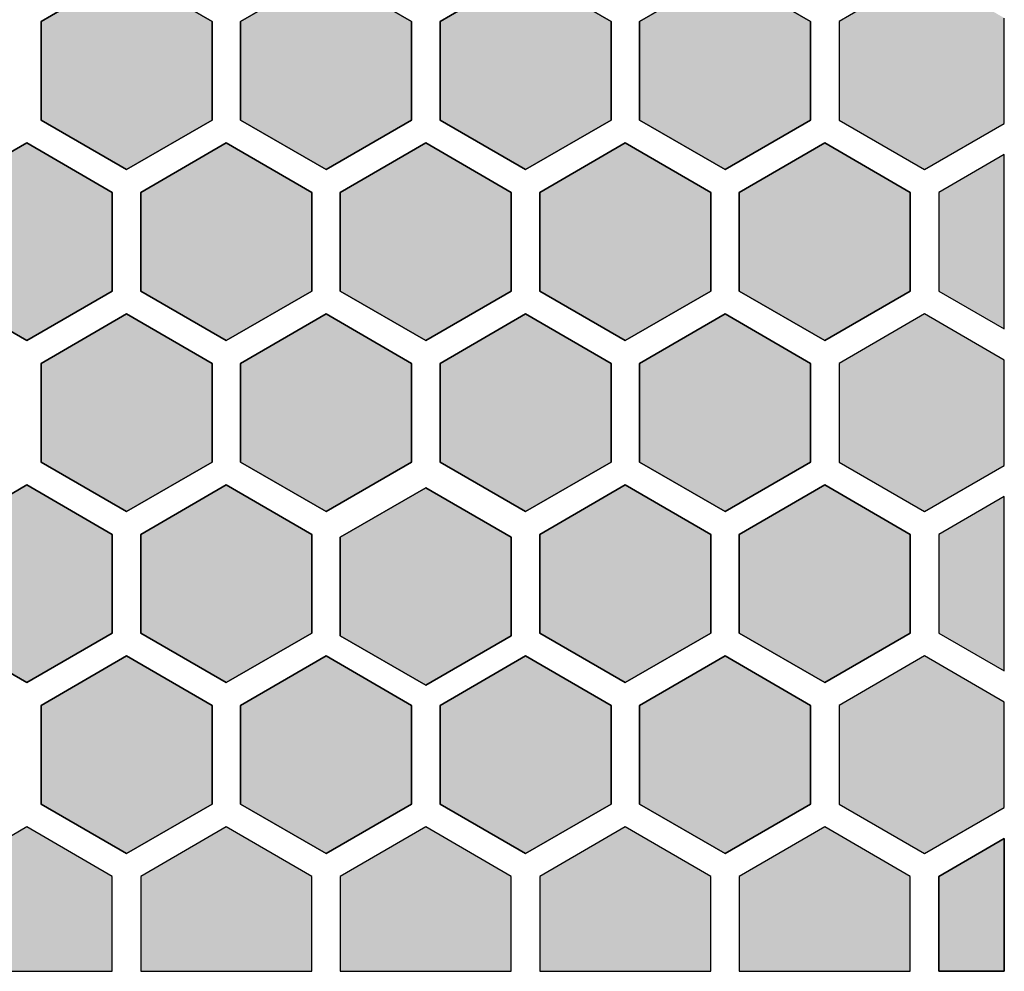
# Model space of a CAD drawing. Extents: x 0.9 to 78.8, y 1 to 73.7.
# Drawn here: x 19.4 to 36.6, y 2.4 to 19 of the extents above; entities that cross this region are included whole.
import ezdxf

# ---------------------------------------------------------------- set-up
doc = ezdxf.new("R2010")
doc.units = 0
doc.header["$MEASUREMENT"] = 0
doc.layers.add('Solder_Pad_1_Top', color=1, linetype='CONTINUOUS')

msp = doc.modelspace()

# ---------------------------------------------------------------- hatches: boundary and pattern name
at = {"layer": 'Solder_Pad_1_Top'}
for points in [[(19.75, 17.28398), (21.25, 16.41795), (22.75, 17.28398), (22.75, 19.01603), (21.25, 19.88205), (19.75, 19.01603)], [(23.25, 17.28398), (24.75, 16.41795), (26.25, 17.28398), (26.25, 19.01603), (24.75, 19.88205), (23.25, 19.01603)], [(26.75, 17.28398), (28.25, 16.41795), (29.75, 17.28398), (29.75, 19.01603), (28.25, 19.88205), (26.75, 19.01603)], [(30.25, 17.28398), (31.75, 16.41795), (33.25, 17.28398), (33.25, 19.01603), (31.75, 19.88205), (30.25, 19.01603)], [(33.75, 17.28398), (35.25, 16.41795), (36.65, 17.22624), (36.65, 19.07376), (35.25, 19.88205), (33.75, 19.01603)], [(18, 14.28398), (19.5, 13.41795), (21, 14.28398), (21, 16.01603), (19.5, 16.88205), (18, 16.01603)], [(21.5, 14.28398), (23, 13.41795), (24.5, 14.28398), (24.5, 16.01603), (23, 16.88205), (21.5, 16.01603)], [(25, 14.28398), (26.5, 13.41795), (28, 14.28398), (28, 16.01603), (26.5, 16.88205), (25, 16.01603)], [(28.5, 14.28398), (30, 13.41795), (31.5, 14.28398), (31.5, 16.01603), (30, 16.88205), (28.5, 16.01603)], [(32, 14.28398), (33.5, 13.41795), (35, 14.28398), (35, 16.01603), (33.5, 16.88205), (32, 16.01603)], [(35.5, 14.28398), (36.65, 13.62002), (36.65, 16.67998), (35.5, 16.01603)], [(19.75, 11.28398), (21.25, 10.41795), (22.75, 11.28398), (22.75, 13.01603), (21.25, 13.88205), (19.75, 13.01603)], [(23.25, 11.28398), (24.75, 10.41795), (26.25, 11.28398), (26.25, 13.01603), (24.75, 13.88205), (23.25, 13.01603)], [(26.75, 11.28398), (28.25, 10.41795), (29.75, 11.28398), (29.75, 13.01603), (28.25, 13.88205), (26.75, 13.01603)], [(30.25, 11.28398), (31.75, 10.41795), (33.25, 11.28398), (33.25, 13.01603), (31.75, 13.88205), (30.25, 13.01603)], [(33.75, 11.28398), (35.25, 10.41795), (36.65, 11.22624), (36.65, 13.07376), (35.25, 13.88205), (33.75, 13.01603)], [(18, 8.28398), (19.5, 7.41795), (21, 8.28398), (21, 10.01603), (19.5, 10.88205), (18, 10.01603)], [(21.5, 8.28398), (23, 7.41795), (24.5, 8.28398), (24.5, 10.01603), (23, 10.88205), (21.5, 10.01603)], [(25, 8.23398), (26.5, 7.36795), (28, 8.23398), (28, 9.96603), (26.5, 10.83205), (25, 9.96603)], [(28.5, 8.28398), (30, 7.41795), (31.5, 8.28398), (31.5, 10.01603), (30, 10.88205), (28.5, 10.01603)], [(32, 8.28398), (33.5, 7.41795), (35, 8.28398), (35, 10.01603), (33.5, 10.88205), (32, 10.01603)], [(35.5, 8.28398), (36.65, 7.62002), (36.65, 10.67998), (35.5, 10.01603)], [(19.75, 5.28398), (21.25, 4.41795), (22.75, 5.28398), (22.75, 7.01603), (21.25, 7.88205), (19.75, 7.01603)], [(23.25, 5.28398), (24.75, 4.41795), (26.25, 5.28398), (26.25, 7.01603), (24.75, 7.88205), (23.25, 7.01603)], [(26.75, 5.28398), (28.25, 4.41795), (29.75, 5.28398), (29.75, 7.01603), (28.25, 7.88205), (26.75, 7.01603)], [(30.25, 5.28398), (31.75, 4.41795), (33.25, 5.28398), (33.25, 7.01603), (31.75, 7.88205), (30.25, 7.01603)], [(33.75, 5.28398), (35.25, 4.41795), (36.65, 5.22624), (36.65, 7.07376), (35.25, 7.88205), (33.75, 7.01603)], [(18, 2.35), (21, 2.35), (21, 4.01603), (19.5, 4.88205), (18, 4.01603)], [(21.5, 2.35), (24.5, 2.35), (24.5, 4.01603), (23, 4.88205), (21.5, 4.01603)], [(25, 2.35), (28, 2.35), (28, 4.01603), (26.5, 4.88205), (25, 4.01603)], [(28.5, 2.35), (31.5, 2.35), (31.5, 4.01603), (30, 4.88205), (28.5, 4.01603)], [(32, 2.35), (35, 2.35), (35, 4.01603), (33.5, 4.88205), (32, 4.01603)], [(35.5, 2.35), (36.65, 2.35), (36.65, 4.67998), (35.5, 4.01603)]]:
    msp.add_hatch(color=256, dxfattribs=at).paths.add_polyline_path(points)

# ---------------------------------------------------------------- linework, layer by layer
for p, q in [((21.25, 19.88205), (19.75, 19.01603)), ((21.25, 19.88205), (19.75, 19.01603)), ((19.75, 19.01603), (21.25, 19.88205)), ((22.75, 19.01603), (21.25, 19.88205)), ((22.75, 19.01603), (21.25, 19.88205)), ((21.25, 19.88205), (22.75, 19.01603)), ((24.75, 19.88205), (23.25, 19.01603)), ((24.75, 19.88205), (23.25, 19.01603)), ((23.25, 19.01603), (24.75, 19.88205)), ((26.25, 19.01603), (24.75, 19.88205)), ((26.25, 19.01603), (24.75, 19.88205)), ((24.75, 19.88205), (26.25, 19.01603)), ((28.25, 19.88205), (26.75, 19.01603)), ((28.25, 19.88205), (26.75, 19.01603)), ((26.75, 19.01603), (28.25, 19.88205)), ((29.75, 19.01603), (28.25, 19.88205)), ((29.75, 19.01603), (28.25, 19.88205)), ((28.25, 19.88205), (29.75, 19.01603)), ((31.75, 19.88205), (30.25, 19.01603)), ((31.75, 19.88205), (30.25, 19.01603)), ((30.25, 19.01603), (31.75, 19.88205)), ((33.25, 19.01603), (31.75, 19.88205)), ((33.25, 19.01603), (31.75, 19.88205)), ((31.75, 19.88205), (33.25, 19.01603)), ((35.25, 19.88205), (33.75, 19.01603)), ((35.25, 19.88205), (33.75, 19.01603)), ((35.25, 19.88205), (33.75, 19.01603)), ((19.75, 19.01603), (19.75, 17.28398)), ((19.75, 19.01603), (19.75, 17.28398)), ((19.75, 17.28398), (19.75, 19.01603)), ((22.75, 17.28398), (22.75, 19.01603)), ((22.75, 17.28398), (22.75, 19.01603)), ((22.75, 19.01603), (22.75, 17.28398)), ((23.25, 19.01603), (23.25, 17.28398)), ((23.25, 19.01603), (23.25, 17.28398)), ((23.25, 17.28398), (23.25, 19.01603)), ((26.25, 17.28398), (26.25, 19.01603)), ((26.25, 17.28398), (26.25, 19.01603)), ((26.25, 19.01603), (26.25, 17.28398)), ((26.75, 19.01603), (26.75, 17.28398)), ((26.75, 19.01603), (26.75, 17.28398)), ((26.75, 17.28398), (26.75, 19.01603)), ((29.75, 17.28398), (29.75, 19.01603)), ((29.75, 17.28398), (29.75, 19.01603)), ((29.75, 19.01603), (29.75, 17.28398)), ((30.25, 19.01603), (30.25, 17.28398)), ((30.25, 19.01603), (30.25, 17.28398)), ((30.25, 17.28398), (30.25, 19.01603)), ((33.25, 17.28398), (33.25, 19.01603)), ((33.25, 17.28398), (33.25, 19.01603)), ((33.25, 19.01603), (33.25, 17.28398)), ((33.75, 19.01603), (33.75, 17.28398)), ((33.75, 19.01603), (33.75, 17.28398)), ((33.75, 19.01603), (33.75, 17.28398)), ((36.65, 17.22624), (36.65, 19.07376)), ((36.65, 17.22624), (36.65, 19.07376)), ((36.65, 17.22624), (36.65, 19.07376)), ((19.75, 17.28398), (21.25, 16.41795)), ((19.75, 17.28398), (21.25, 16.41795)), ((21.25, 16.41795), (19.75, 17.28398)), ((21.25, 16.41795), (22.75, 17.28398)), ((21.25, 16.41795), (22.75, 17.28398)), ((22.75, 17.28398), (21.25, 16.41795)), ((23.25, 17.28398), (24.75, 16.41795)), ((23.25, 17.28398), (24.75, 16.41795)), ((24.75, 16.41795), (23.25, 17.28398)), ((24.75, 16.41795), (26.25, 17.28398)), ((24.75, 16.41795), (26.25, 17.28398)), ((26.25, 17.28398), (24.75, 16.41795)), ((26.75, 17.28398), (28.25, 16.41795)), ((26.75, 17.28398), (28.25, 16.41795)), ((28.25, 16.41795), (26.75, 17.28398)), ((28.25, 16.41795), (29.75, 17.28398)), ((28.25, 16.41795), (29.75, 17.28398)), ((29.75, 17.28398), (28.25, 16.41795)), ((30.25, 17.28398), (31.75, 16.41795)), ((30.25, 17.28398), (31.75, 16.41795)), ((31.75, 16.41795), (30.25, 17.28398)), ((31.75, 16.41795), (33.25, 17.28398)), ((31.75, 16.41795), (33.25, 17.28398)), ((33.25, 17.28398), (31.75, 16.41795)), ((33.75, 17.28398), (35.25, 16.41795)), ((33.75, 17.28398), (35.25, 16.41795)), ((33.75, 17.28398), (35.25, 16.41795)), ((35.25, 16.41795), (36.65, 17.22624)), ((35.25, 16.41795), (36.65, 17.22624)), ((35.25, 16.41795), (36.65, 17.22624)), ((19.5, 16.88205), (18, 16.01603)), ((19.5, 16.88205), (18, 16.01603)), ((18, 16.01603), (19.5, 16.88205)), ((21, 16.01603), (19.5, 16.88205)), ((21, 16.01603), (19.5, 16.88205)), ((19.5, 16.88205), (21, 16.01603)), ((23, 16.88205), (21.5, 16.01603)), ((23, 16.88205), (21.5, 16.01603)), ((21.5, 16.01603), (23, 16.88205)), ((24.5, 16.01603), (23, 16.88205)), ((24.5, 16.01603), (23, 16.88205)), ((23, 16.88205), (24.5, 16.01603)), ((26.5, 16.88205), (25, 16.01603)), ((26.5, 16.88205), (25, 16.01603)), ((25, 16.01603), (26.5, 16.88205)), ((28, 16.01603), (26.5, 16.88205)), ((28, 16.01603), (26.5, 16.88205)), ((26.5, 16.88205), (28, 16.01603)), ((30, 16.88205), (28.5, 16.01603)), ((30, 16.88205), (28.5, 16.01603)), ((28.5, 16.01603), (30, 16.88205)), ((31.5, 16.01603), (30, 16.88205)), ((31.5, 16.01603), (30, 16.88205)), ((30, 16.88205), (31.5, 16.01603)), ((33.5, 16.88205), (32, 16.01603)), ((33.5, 16.88205), (32, 16.01603)), ((32, 16.01603), (33.5, 16.88205)), ((35, 16.01603), (33.5, 16.88205)), ((35, 16.01603), (33.5, 16.88205)), ((33.5, 16.88205), (35, 16.01603)), ((36.65, 16.67998), (35.5, 16.01603)), ((36.65, 16.67998), (35.5, 16.01603)), ((36.65, 16.67998), (35.5, 16.01603)), ((36.65, 13.62002), (36.65, 16.67998)), ((36.65, 13.62002), (36.65, 16.67998)), ((36.65, 13.62002), (36.65, 16.67998)), ((21, 14.28398), (21, 16.01603)), ((21, 14.28398), (21, 16.01603)), ((21, 16.01603), (21, 14.28398)), ((21.5, 16.01603), (21.5, 14.28398)), ((21.5, 16.01603), (21.5, 14.28398)), ((21.5, 14.28398), (21.5, 16.01603)), ((24.5, 14.28398), (24.5, 16.01603)), ((24.5, 14.28398), (24.5, 16.01603)), ((24.5, 16.01603), (24.5, 14.28398)), ((25, 16.01603), (25, 14.28398)), ((25, 16.01603), (25, 14.28398)), ((25, 14.28398), (25, 16.01603)), ((28, 14.28398), (28, 16.01603)), ((28, 14.28398), (28, 16.01603)), ((28, 16.01603), (28, 14.28398)), ((28.5, 16.01603), (28.5, 14.28398)), ((28.5, 16.01603), (28.5, 14.28398)), ((28.5, 14.28398), (28.5, 16.01603)), ((31.5, 14.28398), (31.5, 16.01603)), ((31.5, 14.28398), (31.5, 16.01603)), ((31.5, 16.01603), (31.5, 14.28398)), ((32, 16.01603), (32, 14.28398)), ((32, 16.01603), (32, 14.28398)), ((32, 14.28398), (32, 16.01603)), ((35, 14.28398), (35, 16.01603)), ((35, 14.28398), (35, 16.01603)), ((35, 16.01603), (35, 14.28398)), ((35.5, 16.01603), (35.5, 14.28398)), ((35.5, 16.01603), (35.5, 14.28398)), ((35.5, 16.01603), (35.5, 14.28398)), ((18, 14.28398), (19.5, 13.41795)), ((18, 14.28398), (19.5, 13.41795)), ((19.5, 13.41795), (18, 14.28398)), ((19.5, 13.41795), (21, 14.28398)), ((19.5, 13.41795), (21, 14.28398)), ((21, 14.28398), (19.5, 13.41795)), ((21.5, 14.28398), (23, 13.41795)), ((21.5, 14.28398), (23, 13.41795)), ((23, 13.41795), (21.5, 14.28398)), ((23, 13.41795), (24.5, 14.28398)), ((23, 13.41795), (24.5, 14.28398)), ((24.5, 14.28398), (23, 13.41795)), ((25, 14.28398), (26.5, 13.41795)), ((25, 14.28398), (26.5, 13.41795)), ((26.5, 13.41795), (25, 14.28398)), ((26.5, 13.41795), (28, 14.28398)), ((26.5, 13.41795), (28, 14.28398)), ((28, 14.28398), (26.5, 13.41795)), ((28.5, 14.28398), (30, 13.41795)), ((28.5, 14.28398), (30, 13.41795)), ((30, 13.41795), (28.5, 14.28398)), ((30, 13.41795), (31.5, 14.28398)), ((30, 13.41795), (31.5, 14.28398)), ((31.5, 14.28398), (30, 13.41795)), ((32, 14.28398), (33.5, 13.41795)), ((32, 14.28398), (33.5, 13.41795)), ((33.5, 13.41795), (32, 14.28398)), ((33.5, 13.41795), (35, 14.28398)), ((33.5, 13.41795), (35, 14.28398)), ((35, 14.28398), (33.5, 13.41795)), ((35.5, 14.28398), (36.65, 13.62002)), ((35.5, 14.28398), (36.65, 13.62002)), ((35.5, 14.28398), (36.65, 13.62002)), ((21.25, 13.88205), (19.75, 13.01603)), ((21.25, 13.88205), (19.75, 13.01603)), ((19.75, 13.01603), (21.25, 13.88205)), ((22.75, 13.01603), (21.25, 13.88205)), ((22.75, 13.01603), (21.25, 13.88205)), ((21.25, 13.88205), (22.75, 13.01603)), ((24.75, 13.88205), (23.25, 13.01603)), ((24.75, 13.88205), (23.25, 13.01603)), ((23.25, 13.01603), (24.75, 13.88205)), ((26.25, 13.01603), (24.75, 13.88205)), ((26.25, 13.01603), (24.75, 13.88205)), ((24.75, 13.88205), (26.25, 13.01603)), ((28.25, 13.88205), (26.75, 13.01603)), ((28.25, 13.88205), (26.75, 13.01603)), ((26.75, 13.01603), (28.25, 13.88205)), ((29.75, 13.01603), (28.25, 13.88205)), ((29.75, 13.01603), (28.25, 13.88205)), ((28.25, 13.88205), (29.75, 13.01603)), ((31.75, 13.88205), (30.25, 13.01603)), ((31.75, 13.88205), (30.25, 13.01603)), ((30.25, 13.01603), (31.75, 13.88205)), ((33.25, 13.01603), (31.75, 13.88205)), ((33.25, 13.01603), (31.75, 13.88205)), ((31.75, 13.88205), (33.25, 13.01603)), ((35.25, 13.88205), (33.75, 13.01603)), ((35.25, 13.88205), (33.75, 13.01603)), ((35.25, 13.88205), (33.75, 13.01603)), ((36.65, 13.07376), (35.25, 13.88205)), ((36.65, 13.07376), (35.25, 13.88205)), ((36.65, 13.07376), (35.25, 13.88205)), ((19.75, 13.01603), (19.75, 11.28398)), ((19.75, 13.01603), (19.75, 11.28398)), ((19.75, 11.28398), (19.75, 13.01603)), ((22.75, 11.28398), (22.75, 13.01603)), ((22.75, 11.28398), (22.75, 13.01603)), ((22.75, 13.01603), (22.75, 11.28398)), ((23.25, 13.01603), (23.25, 11.28398)), ((23.25, 13.01603), (23.25, 11.28398)), ((23.25, 11.28398), (23.25, 13.01603)), ((26.25, 11.28398), (26.25, 13.01603)), ((26.25, 11.28398), (26.25, 13.01603)), ((26.25, 13.01603), (26.25, 11.28398)), ((26.75, 13.01603), (26.75, 11.28398)), ((26.75, 13.01603), (26.75, 11.28398)), ((26.75, 11.28398), (26.75, 13.01603)), ((29.75, 11.28398), (29.75, 13.01603)), ((29.75, 11.28398), (29.75, 13.01603)), ((29.75, 13.01603), (29.75, 11.28398)), ((30.25, 13.01603), (30.25, 11.28398)), ((30.25, 13.01603), (30.25, 11.28398)), ((30.25, 11.28398), (30.25, 13.01603)), ((33.25, 11.28398), (33.25, 13.01603)), ((33.25, 11.28398), (33.25, 13.01603)), ((33.25, 13.01603), (33.25, 11.28398)), ((33.75, 13.01603), (33.75, 11.28398)), ((33.75, 13.01603), (33.75, 11.28398)), ((33.75, 13.01603), (33.75, 11.28398)), ((36.65, 11.22624), (36.65, 13.07376)), ((36.65, 11.22624), (36.65, 13.07376)), ((36.65, 11.22624), (36.65, 13.07376)), ((19.75, 11.28398), (21.25, 10.41795)), ((19.75, 11.28398), (21.25, 10.41795)), ((21.25, 10.41795), (19.75, 11.28398)), ((21.25, 10.41795), (22.75, 11.28398)), ((21.25, 10.41795), (22.75, 11.28398)), ((22.75, 11.28398), (21.25, 10.41795)), ((23.25, 11.28398), (24.75, 10.41795)), ((23.25, 11.28398), (24.75, 10.41795)), ((24.75, 10.41795), (23.25, 11.28398)), ((24.75, 10.41795), (26.25, 11.28398)), ((24.75, 10.41795), (26.25, 11.28398)), ((26.25, 11.28398), (24.75, 10.41795)), ((26.75, 11.28398), (28.25, 10.41795)), ((26.75, 11.28398), (28.25, 10.41795)), ((28.25, 10.41795), (26.75, 11.28398)), ((28.25, 10.41795), (29.75, 11.28398)), ((28.25, 10.41795), (29.75, 11.28398)), ((29.75, 11.28398), (28.25, 10.41795)), ((30.25, 11.28398), (31.75, 10.41795)), ((30.25, 11.28398), (31.75, 10.41795)), ((31.75, 10.41795), (30.25, 11.28398)), ((31.75, 10.41795), (33.25, 11.28398)), ((31.75, 10.41795), (33.25, 11.28398)), ((33.25, 11.28398), (31.75, 10.41795)), ((33.75, 11.28398), (35.25, 10.41795)), ((33.75, 11.28398), (35.25, 10.41795)), ((33.75, 11.28398), (35.25, 10.41795)), ((35.25, 10.41795), (36.65, 11.22624)), ((35.25, 10.41795), (36.65, 11.22624)), ((35.25, 10.41795), (36.65, 11.22624)), ((19.5, 10.88205), (18, 10.01603)), ((19.5, 10.88205), (18, 10.01603)), ((18, 10.01603), (19.5, 10.88205)), ((21, 10.01603), (19.5, 10.88205)), ((21, 10.01603), (19.5, 10.88205)), ((19.5, 10.88205), (21, 10.01603)), ((23, 10.88205), (21.5, 10.01603)), ((23, 10.88205), (21.5, 10.01603)), ((21.5, 10.01603), (23, 10.88205)), ((24.5, 10.01603), (23, 10.88205)), ((24.5, 10.01603), (23, 10.88205)), ((23, 10.88205), (24.5, 10.01603)), ((26.5, 10.83205), (25, 9.96603)), ((26.5, 10.83205), (25, 9.96603)), ((25, 9.96603), (26.5, 10.83205)), ((28, 9.96603), (26.5, 10.83205)), ((28, 9.96603), (26.5, 10.83205)), ((26.5, 10.83205), (28, 9.96603)), ((30, 10.88205), (28.5, 10.01603)), ((30, 10.88205), (28.5, 10.01603)), ((28.5, 10.01603), (30, 10.88205)), ((31.5, 10.01603), (30, 10.88205)), ((31.5, 10.01603), (30, 10.88205)), ((30, 10.88205), (31.5, 10.01603)), ((33.5, 10.88205), (32, 10.01603)), ((33.5, 10.88205), (32, 10.01603)), ((32, 10.01603), (33.5, 10.88205)), ((35, 10.01603), (33.5, 10.88205)), ((35, 10.01603), (33.5, 10.88205)), ((33.5, 10.88205), (35, 10.01603)), ((36.65, 10.67998), (35.5, 10.01603)), ((36.65, 10.67998), (35.5, 10.01603)), ((36.65, 10.67998), (35.5, 10.01603)), ((36.65, 7.62002), (36.65, 10.67998)), ((36.65, 7.62002), (36.65, 10.67998)), ((36.65, 7.62002), (36.65, 10.67998)), ((21, 8.28398), (21, 10.01603)), ((21, 8.28398), (21, 10.01603)), ((21, 10.01603), (21, 8.28398)), ((21.5, 10.01603), (21.5, 8.28398)), ((21.5, 10.01603), (21.5, 8.28398)), ((21.5, 8.28398), (21.5, 10.01603)), ((24.5, 8.28398), (24.5, 10.01603)), ((24.5, 8.28398), (24.5, 10.01603)), ((24.5, 10.01603), (24.5, 8.28398)), ((25, 9.96603), (25, 8.23398)), ((25, 9.96603), (25, 8.23398)), ((25, 8.23398), (25, 9.96603)), ((28, 8.23398), (28, 9.96603)), ((28, 8.23398), (28, 9.96603)), ((28, 9.96603), (28, 8.23398)), ((28.5, 10.01603), (28.5, 8.28398)), ((28.5, 10.01603), (28.5, 8.28398)), ((28.5, 8.28398), (28.5, 10.01603)), ((31.5, 8.28398), (31.5, 10.01603)), ((31.5, 8.28398), (31.5, 10.01603)), ((31.5, 10.01603), (31.5, 8.28398)), ((32, 10.01603), (32, 8.28398)), ((32, 10.01603), (32, 8.28398)), ((32, 8.28398), (32, 10.01603)), ((35, 8.28398), (35, 10.01603)), ((35, 8.28398), (35, 10.01603)), ((35, 10.01603), (35, 8.28398)), ((35.5, 10.01603), (35.5, 8.28398)), ((35.5, 10.01603), (35.5, 8.28398)), ((35.5, 10.01603), (35.5, 8.28398)), ((18, 8.28398), (19.5, 7.41795)), ((18, 8.28398), (19.5, 7.41795)), ((19.5, 7.41795), (18, 8.28398)), ((19.5, 7.41795), (21, 8.28398)), ((19.5, 7.41795), (21, 8.28398)), ((21, 8.28398), (19.5, 7.41795)), ((21.5, 8.28398), (23, 7.41795)), ((21.5, 8.28398), (23, 7.41795)), ((23, 7.41795), (21.5, 8.28398)), ((23, 7.41795), (24.5, 8.28398)), ((23, 7.41795), (24.5, 8.28398)), ((24.5, 8.28398), (23, 7.41795)), ((25, 8.23398), (26.5, 7.36795)), ((25, 8.23398), (26.5, 7.36795)), ((26.5, 7.36795), (25, 8.23398)), ((26.5, 7.36795), (28, 8.23398)), ((26.5, 7.36795), (28, 8.23398)), ((28, 8.23398), (26.5, 7.36795)), ((28.5, 8.28398), (30, 7.41795)), ((28.5, 8.28398), (30, 7.41795)), ((30, 7.41795), (28.5, 8.28398)), ((30, 7.41795), (31.5, 8.28398)), ((30, 7.41795), (31.5, 8.28398)), ((31.5, 8.28398), (30, 7.41795)), ((32, 8.28398), (33.5, 7.41795)), ((32, 8.28398), (33.5, 7.41795)), ((33.5, 7.41795), (32, 8.28398)), ((33.5, 7.41795), (35, 8.28398)), ((33.5, 7.41795), (35, 8.28398)), ((35, 8.28398), (33.5, 7.41795)), ((35.5, 8.28398), (36.65, 7.62002)), ((35.5, 8.28398), (36.65, 7.62002)), ((35.5, 8.28398), (36.65, 7.62002)), ((21.25, 7.88205), (19.75, 7.01603)), ((21.25, 7.88205), (19.75, 7.01603)), ((19.75, 7.01603), (21.25, 7.88205)), ((22.75, 7.01603), (21.25, 7.88205)), ((22.75, 7.01603), (21.25, 7.88205)), ((21.25, 7.88205), (22.75, 7.01603)), ((24.75, 7.88205), (23.25, 7.01603)), ((24.75, 7.88205), (23.25, 7.01603)), ((23.25, 7.01603), (24.75, 7.88205)), ((26.25, 7.01603), (24.75, 7.88205)), ((26.25, 7.01603), (24.75, 7.88205)), ((24.75, 7.88205), (26.25, 7.01603)), ((28.25, 7.88205), (26.75, 7.01603)), ((28.25, 7.88205), (26.75, 7.01603)), ((26.75, 7.01603), (28.25, 7.88205)), ((29.75, 7.01603), (28.25, 7.88205)), ((29.75, 7.01603), (28.25, 7.88205)), ((28.25, 7.88205), (29.75, 7.01603)), ((31.75, 7.88205), (30.25, 7.01603)), ((31.75, 7.88205), (30.25, 7.01603)), ((30.25, 7.01603), (31.75, 7.88205)), ((33.25, 7.01603), (31.75, 7.88205)), ((33.25, 7.01603), (31.75, 7.88205)), ((31.75, 7.88205), (33.25, 7.01603)), ((35.25, 7.88205), (33.75, 7.01603)), ((35.25, 7.88205), (33.75, 7.01603)), ((35.25, 7.88205), (33.75, 7.01603)), ((36.65, 7.07376), (35.25, 7.88205)), ((36.65, 7.07376), (35.25, 7.88205)), ((36.65, 7.07376), (35.25, 7.88205)), ((19.75, 7.01603), (19.75, 5.28398)), ((19.75, 7.01603), (19.75, 5.28398)), ((19.75, 5.28398), (19.75, 7.01603)), ((22.75, 5.28398), (22.75, 7.01603)), ((22.75, 5.28398), (22.75, 7.01603)), ((22.75, 7.01603), (22.75, 5.28398)), ((23.25, 7.01603), (23.25, 5.28398)), ((23.25, 7.01603), (23.25, 5.28398)), ((23.25, 5.28398), (23.25, 7.01603)), ((26.25, 5.28398), (26.25, 7.01603)), ((26.25, 5.28398), (26.25, 7.01603)), ((26.25, 7.01603), (26.25, 5.28398)), ((26.75, 7.01603), (26.75, 5.28398)), ((26.75, 7.01603), (26.75, 5.28398)), ((26.75, 5.28398), (26.75, 7.01603)), ((29.75, 5.28398), (29.75, 7.01603)), ((29.75, 5.28398), (29.75, 7.01603)), ((29.75, 7.01603), (29.75, 5.28398)), ((30.25, 7.01603), (30.25, 5.28398)), ((30.25, 7.01603), (30.25, 5.28398)), ((30.25, 5.28398), (30.25, 7.01603)), ((33.25, 5.28398), (33.25, 7.01603)), ((33.25, 5.28398), (33.25, 7.01603)), ((33.25, 7.01603), (33.25, 5.28398)), ((33.75, 7.01603), (33.75, 5.28398)), ((33.75, 7.01603), (33.75, 5.28398)), ((33.75, 7.01603), (33.75, 5.28398)), ((36.65, 5.22624), (36.65, 7.07376)), ((36.65, 5.22624), (36.65, 7.07376)), ((36.65, 5.22624), (36.65, 7.07376)), ((19.75, 5.28398), (21.25, 4.41795)), ((19.75, 5.28398), (21.25, 4.41795)), ((21.25, 4.41795), (19.75, 5.28398)), ((21.25, 4.41795), (22.75, 5.28398)), ((21.25, 4.41795), (22.75, 5.28398)), ((22.75, 5.28398), (21.25, 4.41795)), ((23.25, 5.28398), (24.75, 4.41795)), ((23.25, 5.28398), (24.75, 4.41795)), ((24.75, 4.41795), (23.25, 5.28398)), ((24.75, 4.41795), (26.25, 5.28398)), ((24.75, 4.41795), (26.25, 5.28398)), ((26.25, 5.28398), (24.75, 4.41795)), ((26.75, 5.28398), (28.25, 4.41795)), ((26.75, 5.28398), (28.25, 4.41795)), ((28.25, 4.41795), (26.75, 5.28398)), ((28.25, 4.41795), (29.75, 5.28398)), ((28.25, 4.41795), (29.75, 5.28398)), ((29.75, 5.28398), (28.25, 4.41795)), ((30.25, 5.28398), (31.75, 4.41795)), ((30.25, 5.28398), (31.75, 4.41795)), ((31.75, 4.41795), (30.25, 5.28398)), ((31.75, 4.41795), (33.25, 5.28398)), ((31.75, 4.41795), (33.25, 5.28398)), ((33.25, 5.28398), (31.75, 4.41795)), ((33.75, 5.28398), (35.25, 4.41795)), ((33.75, 5.28398), (35.25, 4.41795)), ((33.75, 5.28398), (35.25, 4.41795)), ((35.25, 4.41795), (36.65, 5.22624)), ((35.25, 4.41795), (36.65, 5.22624)), ((35.25, 4.41795), (36.65, 5.22624)), ((19.5, 4.88205), (18, 4.01603)), ((19.5, 4.88205), (18, 4.01603)), ((19.5, 4.88205), (18, 4.01603)), ((21, 4.01603), (19.5, 4.88205)), ((21, 4.01603), (19.5, 4.88205)), ((21, 4.01603), (19.5, 4.88205)), ((23, 4.88205), (21.5, 4.01603)), ((23, 4.88205), (21.5, 4.01603)), ((23, 4.88205), (21.5, 4.01603)), ((24.5, 4.01603), (23, 4.88205)), ((24.5, 4.01603), (23, 4.88205)), ((24.5, 4.01603), (23, 4.88205)), ((26.5, 4.88205), (25, 4.01603)), ((26.5, 4.88205), (25, 4.01603)), ((26.5, 4.88205), (25, 4.01603)), ((28, 4.01603), (26.5, 4.88205)), ((28, 4.01603), (26.5, 4.88205)), ((28, 4.01603), (26.5, 4.88205)), ((30, 4.88205), (28.5, 4.01603)), ((30, 4.88205), (28.5, 4.01603)), ((30, 4.88205), (28.5, 4.01603)), ((31.5, 4.01603), (30, 4.88205)), ((31.5, 4.01603), (30, 4.88205)), ((31.5, 4.01603), (30, 4.88205)), ((33.5, 4.88205), (32, 4.01603)), ((33.5, 4.88205), (32, 4.01603)), ((33.5, 4.88205), (32, 4.01603)), ((35, 4.01603), (33.5, 4.88205)), ((35, 4.01603), (33.5, 4.88205)), ((35, 4.01603), (33.5, 4.88205)), ((36.65, 4.67998), (35.5, 4.01603)), ((36.65, 4.67998), (35.5, 4.01603)), ((35.5, 4.01603), (36.65, 4.67998)), ((36.65, 2.35), (36.65, 4.67998)), ((36.65, 2.35), (36.65, 4.67998)), ((36.65, 4.67998), (36.65, 2.35)), ((21, 2.35), (21, 4.01603)), ((21, 2.35), (21, 4.01603)), ((21, 2.35), (21, 4.01603)), ((21.5, 4.01603), (21.5, 2.35)), ((21.5, 4.01603), (21.5, 2.35)), ((21.5, 4.01603), (21.5, 2.35)), ((24.5, 2.35), (24.5, 4.01603)), ((24.5, 2.35), (24.5, 4.01603)), ((24.5, 2.35), (24.5, 4.01603)), ((25, 4.01603), (25, 2.35)), ((25, 4.01603), (25, 2.35)), ((25, 4.01603), (25, 2.35)), ((28, 2.35), (28, 4.01603)), ((28, 2.35), (28, 4.01603)), ((28, 2.35), (28, 4.01603)), ((28.5, 4.01603), (28.5, 2.35)), ((28.5, 4.01603), (28.5, 2.35)), ((28.5, 4.01603), (28.5, 2.35)), ((31.5, 2.35), (31.5, 4.01603)), ((31.5, 2.35), (31.5, 4.01603)), ((31.5, 2.35), (31.5, 4.01603)), ((32, 4.01603), (32, 2.35)), ((32, 4.01603), (32, 2.35)), ((32, 4.01603), (32, 2.35)), ((35, 2.35), (35, 4.01603)), ((35, 2.35), (35, 4.01603)), ((35, 2.35), (35, 4.01603)), ((35.5, 4.01603), (35.5, 2.35)), ((35.5, 4.01603), (35.5, 2.35)), ((35.5, 2.35), (35.5, 4.01603)), ((18, 2.35), (21, 2.35)), ((18, 2.35), (21, 2.35)), ((18, 2.35), (21, 2.35)), ((21.5, 2.35), (24.5, 2.35)), ((21.5, 2.35), (24.5, 2.35)), ((21.5, 2.35), (24.5, 2.35)), ((25, 2.35), (28, 2.35)), ((25, 2.35), (28, 2.35)), ((25, 2.35), (28, 2.35)), ((28.5, 2.35), (31.5, 2.35)), ((28.5, 2.35), (31.5, 2.35)), ((28.5, 2.35), (31.5, 2.35)), ((32, 2.35), (35, 2.35)), ((32, 2.35), (35, 2.35)), ((32, 2.35), (35, 2.35)), ((35.5, 2.35), (36.65, 2.35)), ((35.5, 2.35), (36.65, 2.35)), ((36.65, 2.35), (35.5, 2.35))]:
    msp.add_line(p, q, dxfattribs=at)

doc.saveas('drawing.dxf')
